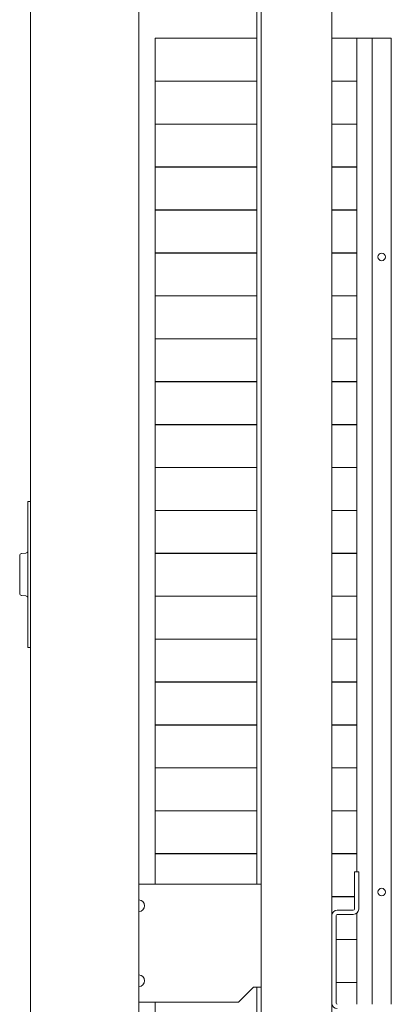
# Model space of a CAD drawing. Units: inches. Extents: x 92 to 362, y 25 to 267.
# Drawn here: x 194 to 200, y 42 to 60 of the extents above; entities that cross this region are included whole.
import ezdxf

# ---------------------------------------------------------------- set-up
doc = ezdxf.new("R2010")
doc.units = ezdxf.units.IN
doc.header["$MEASUREMENT"] = 0
doc.layers.add('1', color=7, linetype='Continuous')

msp = doc.modelspace()

# ---------------------------------------------------------------- linework, layer by layer
at = {"layer": '1', "color": 163, "linetype": 'Continuous', "lineweight": 18}
for p, q in [((193.717, 27.427), (193.717, 72.309)), ((197.871, 66.954), (197.871, 44.187)), ((197.949, 66.954), (197.949, 32.781)), ((199.248, 66.954), (199.248, 43.612)), ((195.705, 65.576), (195.705, 34.159)), ((196.008, 58.919), (196.008, 59.71)), ((197.871, 59.71), (196.008, 59.71)), ((199.709, 59.71), (199.248, 59.71)), ((199.709, 59.71), (199.985, 59.71)), ((199.709, 44.411), (199.709, 59.71)), ((199.985, 41.982), (199.985, 59.71)), ((200.339, 59.71), (199.985, 59.71)), ((200.339, 41.982), (200.339, 59.71)), ((197.871, 58.919), (196.008, 58.919)), ((196.008, 58.132), (196.008, 58.917)), ((196.008, 58.917), (197.871, 58.917)), ((199.709, 58.919), (199.248, 58.919)), ((199.248, 58.917), (199.709, 58.917)), ((197.871, 58.132), (196.008, 58.132)), ((196.008, 58.129), (197.871, 58.129)), ((196.008, 57.345), (196.008, 58.129)), ((196.266, 58.132), (196.266, 58.129)), ((199.709, 58.132), (199.248, 58.132)), ((199.248, 58.129), (199.709, 58.129)), ((199.611, 58.129), (199.611, 58.132)), ((197.871, 57.345), (196.008, 57.345)), ((196.008, 57.342), (197.871, 57.342)), ((196.008, 56.557), (196.008, 57.342)), ((196.268, 57.345), (196.268, 57.341)), ((199.709, 57.345), (199.248, 57.345)), ((199.248, 57.342), (199.709, 57.342)), ((199.611, 57.341), (199.611, 57.345)), ((197.871, 56.557), (196.008, 56.557)), ((196.008, 56.554), (197.871, 56.554)), ((196.008, 55.77), (196.008, 56.554)), ((196.269, 56.557), (196.269, 56.554)), ((199.709, 56.557), (199.248, 56.557)), ((199.248, 56.554), (199.709, 56.554)), ((199.611, 56.554), (199.611, 56.557)), ((197.871, 55.77), (196.008, 55.77)), ((196.008, 54.982), (196.008, 55.767)), ((196.008, 55.767), (197.871, 55.767)), ((196.271, 55.77), (196.271, 55.767)), ((199.709, 55.77), (199.248, 55.77)), ((199.248, 55.767), (199.709, 55.767)), ((199.611, 55.767), (199.611, 55.77)), ((197.871, 54.982), (196.008, 54.982)), ((196.008, 54.195), (196.008, 54.98)), ((196.008, 54.98), (197.871, 54.98)), ((196.273, 54.982), (196.273, 54.979)), ((199.709, 54.982), (199.248, 54.982)), ((199.248, 54.98), (199.709, 54.98)), ((199.611, 54.979), (199.611, 54.982)), ((197.871, 54.195), (196.008, 54.195)), ((196.008, 53.408), (196.008, 54.192)), ((196.008, 54.192), (197.871, 54.192)), ((196.274, 54.195), (196.274, 54.192)), ((199.709, 54.195), (199.248, 54.195)), ((199.248, 54.192), (199.709, 54.192)), ((199.611, 54.192), (199.611, 54.195)), ((197.871, 53.408), (196.008, 53.408)), ((196.008, 52.62), (196.008, 53.405)), ((196.008, 53.405), (197.871, 53.405)), ((196.276, 53.408), (196.276, 53.405)), ((199.709, 53.408), (199.248, 53.408)), ((199.248, 53.405), (199.709, 53.405)), ((199.611, 53.405), (199.611, 53.408)), ((197.871, 52.62), (196.008, 52.62)), ((196.008, 51.833), (196.008, 52.617)), ((196.008, 52.617), (197.871, 52.617)), ((196.278, 52.62), (196.278, 52.617)), ((199.709, 52.62), (199.248, 52.62)), ((199.248, 52.617), (199.709, 52.617)), ((199.611, 52.617), (199.611, 52.62)), ((197.871, 51.833), (196.008, 51.833)), ((196.008, 51.83), (197.871, 51.83)), ((196.008, 51.045), (196.008, 51.83)), ((196.28, 51.833), (196.28, 51.83)), ((199.709, 51.833), (199.248, 51.833)), ((199.248, 51.83), (199.709, 51.83)), ((199.611, 51.83), (199.611, 51.833)), ((197.871, 51.045), (196.008, 51.045)), ((196.008, 51.043), (197.871, 51.043)), ((196.008, 50.258), (196.008, 51.043)), ((196.281, 51.045), (196.281, 51.042)), ((199.709, 51.045), (199.248, 51.045)), ((199.248, 51.043), (199.709, 51.043)), ((199.611, 51.042), (199.611, 51.045)), ((197.871, 50.258), (196.008, 50.258)), ((196.008, 50.255), (197.871, 50.255)), ((196.008, 49.471), (196.008, 50.255)), ((196.283, 50.258), (196.283, 50.255)), ((199.709, 50.258), (199.248, 50.258)), ((199.248, 50.255), (199.709, 50.255)), ((199.611, 50.255), (199.611, 50.258)), ((197.871, 49.471), (196.008, 49.471)), ((196.008, 48.683), (196.008, 49.468)), ((196.008, 49.468), (197.871, 49.468)), ((196.285, 49.471), (196.285, 49.468)), ((199.709, 49.471), (199.248, 49.471)), ((199.248, 49.468), (199.709, 49.468)), ((199.611, 49.468), (199.611, 49.471)), ((197.871, 48.683), (196.008, 48.683)), ((196.008, 47.896), (196.008, 48.68)), ((196.008, 48.68), (197.871, 48.68)), ((196.287, 48.683), (196.287, 48.68)), ((199.709, 48.683), (199.248, 48.683)), ((199.248, 48.68), (199.709, 48.68)), ((199.611, 48.68), (199.611, 48.683)), ((197.871, 47.896), (196.008, 47.896)), ((196.008, 47.108), (196.008, 47.893)), ((196.008, 47.893), (197.871, 47.893)), ((196.288, 47.896), (196.288, 47.893)), ((199.709, 47.896), (199.248, 47.896)), ((199.248, 47.893), (199.709, 47.893)), ((199.611, 47.893), (199.611, 47.896)), ((197.871, 47.108), (196.008, 47.108)), ((196.008, 46.321), (196.008, 47.106)), ((196.008, 47.106), (197.871, 47.106)), ((196.29, 47.109), (196.29, 47.106)), ((199.709, 47.108), (199.248, 47.108)), ((199.248, 47.106), (199.709, 47.106)), ((199.611, 47.106), (199.611, 47.109)), ((197.871, 46.321), (196.008, 46.321)), ((196.008, 45.534), (196.008, 46.318)), ((196.008, 46.318), (197.871, 46.318)), ((196.292, 46.321), (196.292, 46.318)), ((199.709, 46.321), (199.248, 46.321)), ((199.248, 46.318), (199.709, 46.318)), ((199.611, 46.318), (199.611, 46.321)), ((197.871, 45.534), (196.008, 45.534)), ((196.008, 44.746), (196.008, 45.531)), ((196.008, 45.531), (197.871, 45.531)), ((196.293, 45.534), (196.293, 45.531)), ((199.709, 45.534), (199.248, 45.534)), ((199.248, 45.531), (199.709, 45.531)), ((199.611, 45.531), (199.611, 45.534)), ((197.871, 44.746), (196.008, 44.746)), ((196.008, 44.743), (197.871, 44.743)), ((196.008, 44.187), (196.008, 44.743)), ((196.295, 44.746), (196.295, 44.743)), ((199.709, 44.746), (199.248, 44.746)), ((199.248, 44.743), (199.709, 44.743)), ((199.611, 44.743), (199.611, 44.746)), ((199.741, 44.411), (199.662, 44.411)), ((199.662, 43.73), (199.662, 44.411)), ((199.741, 43.73), (199.741, 44.411)), ((195.705, 44.187), (197.949, 44.187)), ((199.662, 43.959), (199.248, 43.959)), ((199.248, 43.956), (199.662, 43.956)), ((199.611, 43.956), (199.611, 43.959)), ((199.248, 42.002), (199.248, 43.612)), ((199.327, 42.002), (199.327, 43.612)), ((199.347, 43.71), (199.642, 43.71)), ((199.347, 43.632), (199.642, 43.632)), ((199.709, 41.982), (199.709, 43.658)), ((199.709, 43.171), (199.327, 43.171)), ((199.327, 43.169), (199.709, 43.169)), ((199.611, 43.169), (199.611, 43.171)), ((197.536, 42.021), (197.811, 42.297)), ((197.811, 42.297), (197.949, 42.297)), ((197.871, 42.297), (197.871, 32.782)), ((199.709, 42.384), (199.327, 42.384)), ((199.327, 42.381), (199.709, 42.381)), ((199.611, 42.381), (199.611, 42.384)), ((197.536, 42.021), (195.705, 42.021)), ((196.008, 41.597), (196.008, 42.021)), ((199.248, 42.002), (199.248, 32.781))]:
    msp.add_line(p, q, dxfattribs=at)
at = {"layer": '1', "color": 40, "linetype": 'Continuous', "lineweight": 18}
for p, q in [((193.67, 51.206), (193.717, 51.206)), ((193.67, 48.647), (193.67, 51.088)), ((193.634, 50.258), (193.556, 50.252)), ((193.556, 49.484), (193.634, 49.477)), ((193.717, 48.529), (193.67, 48.529))]:
    msp.add_line(p, q, dxfattribs=at)
at = {"layer": '1', "color": 163, "linetype": 'Continuous', "lineweight": 18}
for centre in [(200.162, 55.695), (200.162, 44.041)]:
    msp.add_circle(centre, 0.0689, dxfattribs=at)
at = {"layer": '1', "color": 40, "linetype": 'Continuous', "lineweight": 18}
for centre, start, end in [((193.56, 50.212), 95, 180), ((193.63, 50.298), 275, 0), ((193.56, 49.523), 180, 265), ((193.63, 49.438), 0, 85)]:
    msp.add_arc(centre, 0.0394, start, end, dxfattribs=at)
at = {"layer": '1', "color": 163, "linetype": 'Continuous', "lineweight": 18}
for centre, radius, start, end in [((195.705, 43.791), 0.106, 270, 90), ((199.642, 43.73), 0.0197, 270, 0), ((199.642, 43.73), 0.0984, 270, 0), ((199.347, 43.612), 0.0984, 90, 180), ((199.347, 43.612), 0.0197, 90, 180), ((195.705, 42.415), 0.106, 270, 90), ((199.347, 42.002), 0.0984, 180, 270), ((199.347, 42.002), 0.0197, 180, 270)]:
    msp.add_arc(centre, radius, start, end, dxfattribs=at)
at = {"layer": '1', "color": 40, "linetype": 'Continuous', "lineweight": 18}
for points in [[(193.67, 51.088), (193.67, 51.206)], [(193.67, 48.529), (193.67, 48.647)]]:
    msp.add_open_spline(points, degree=1, dxfattribs=at)
msp.add_open_spline([(193.52, 49.523), (193.52, 49.557), (193.52, 49.791), (193.52, 50.083), (193.52, 50.212)], degree=1, knots=[0, 0, 0.049588, 0.38885, 0.811789, 1, 1], dxfattribs=at)

doc.saveas('drawing.dxf')
